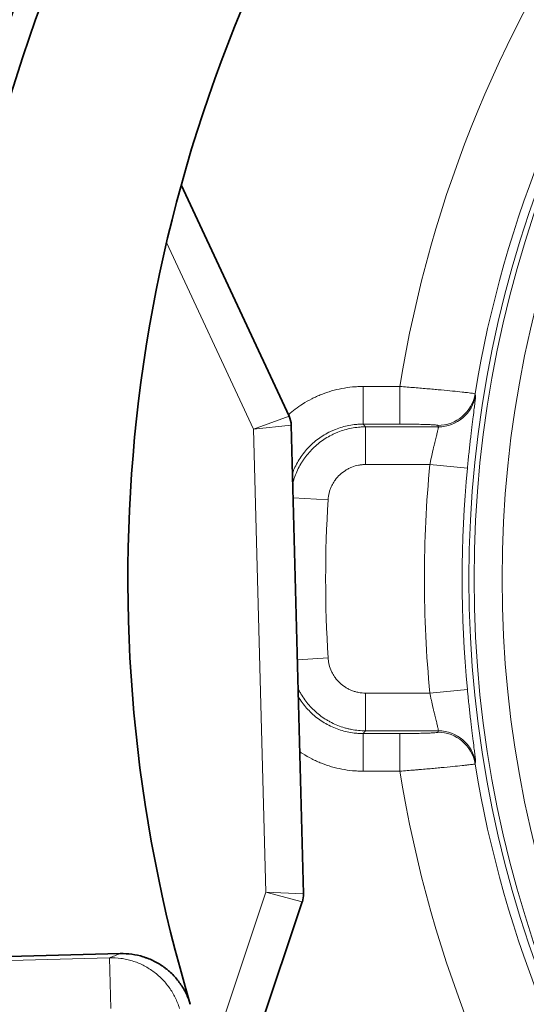
# Model space of a CAD drawing. Units: millimetres. Extents: x 6 to 831, y 13 to 588.
# Drawn here: x 216 to 219, y 303 to 310 of the extents above; entities that cross this region are included whole.
import ezdxf

# ---------------------------------------------------------------- set-up
doc = ezdxf.new("R2010")
doc.units = ezdxf.units.MM
doc.layers.add('1', color=7, linetype='Continuous', true_color=0xffffff)

msp = doc.modelspace()

# ---------------------------------------------------------------- linework, layer by layer
at = {"layer": '1', "color": 18, "linetype": 'Continuous', "lineweight": 35}
for p, q in [((216.5961, 308.4481), (217.3119, 306.9131)), ((217.3259, 306.8537), (217.4073, 303.7423)), ((217.3996, 303.6908), (216.918, 302.2515)), ((215.1145, 303.3182), (216.1912, 303.3464))]:
    msp.add_line(p, q, dxfattribs=at)
at = {"layer": '1', "color": 8, "linetype": 'Continuous', "lineweight": 18}
for p, q in [((217.0765, 306.8263), (216.4987, 308.0655)), ((217.8029, 307.1095), (218.0476, 307.1095)), ((217.8029, 307.1095), (217.8029, 306.8597)), ((218.0476, 307.1095), (218.0476, 306.8597)), ((217.0765, 306.8263), (217.3119, 306.9131)), ((217.0765, 306.8263), (217.3259, 306.8537)), ((217.157, 303.7534), (217.0765, 306.8263)), ((218.0476, 306.8597), (217.8029, 306.8597)), ((217.8199, 306.8416), (218.3026, 306.8416)), ((217.8199, 306.5918), (217.8199, 306.8416)), ((218.2464, 306.5918), (217.8199, 306.5918)), ((218.4952, 306.5676), (218.2464, 306.5918)), ((217.5705, 306.3573), (217.3385, 306.3716)), ((217.5705, 305.3091), (217.3667, 305.2965)), ((217.8199, 305.0746), (217.8199, 304.8248)), ((217.8199, 305.0746), (218.2464, 305.0746)), ((218.4952, 305.0988), (218.2464, 305.0746)), ((217.8029, 304.8067), (217.8029, 304.5568)), ((217.8029, 304.8067), (218.0476, 304.8067)), ((218.3026, 304.8248), (217.8199, 304.8248)), ((218.0476, 304.8067), (218.0476, 304.5568)), ((218.0476, 304.5568), (217.8029, 304.5568)), ((216.7799, 302.6265), (217.157, 303.7534)), ((217.157, 303.7534), (217.3996, 303.6908)), ((217.157, 303.7534), (217.4073, 303.7423)), ((213.1389, 303.2408), (216.1191, 303.3189)), ((216.1191, 303.3189), (216.128, 302.9815))]:
    msp.add_line(p, q, dxfattribs=at)
for radius in [7.5573, 7.5235, 7.3373]:
    msp.add_circle((226.0629, 305.8332), radius, dxfattribs=at)
for radius, start, end in [(13.6259, 99.66306, 192.67578), (13.4909, 99.71114, 191.53979), (12.9442, 78.43207, 191.46199), (15.9738, 126.78025, 233.21975), (15.8389, 126.78025, 233.21975), (12.2694, 77.95388, 191.98868), (8.1163, 144.04765, 170.95235), (7.6164, 144.27437, 170.72563), (7.8532, 174.4569, 185.5431), (7.6033, 174.4569, 185.5431), (8.5086, 176.4684, 183.5316), (7.6164, 189.27437, 215.72563), (8.1163, 189.04765, 215.95235)]:
    msp.add_arc((226.0629, 305.8332), radius, start, end, dxfattribs=at)
at = {"layer": '1', "color": 18, "linetype": 'Continuous', "lineweight": 35}
for centre, radius, start, end in [((226.0629, 305.8332), 14.8806, 125.30829, 198.27688), ((226.0629, 305.8332), 14.7887, 125.42304, 198.0161), ((226.0629, 305.8332), 13.8151, 122.0095, 198.77386), ((226.0629, 305.8332), 12.0919, 104.23356, 190.80414), ((226.0629, 305.8332), 11.2321, 104.98908, 191.29161), ((226.0629, 305.8332), 11.0727, 104.36454, 192.26068), ((226.0629, 305.8332), 9.8213, 150.89136, 196.70598), ((217.176, 306.8497), 0.15, 1.49918, 25), ((217.2574, 303.7384), 0.15, 341.49918, 1.49918)]:
    msp.add_arc(centre, radius, start, end, dxfattribs=at)
at = {"layer": '1', "color": 8, "linetype": 'Continuous', "lineweight": 18}
for centre, major_axis, start_param, end_param in [((218.2994, 307.101), (-0.2365, -0.0811), 1.240427, 2.648862), ((218.3026, 307.0915), (-0.2364, -0.0814), 1.239478, 2.649037), ((218.2994, 304.5654), (0.2365, -0.0811), 0.49273, 1.901166), ((218.3026, 304.5749), (0.2364, -0.0814), 0.492556, 1.902115)]:
    msp.add_ellipse(centre, major_axis=major_axis, ratio=0.999319, start_param=start_param, end_param=end_param, dxfattribs=at)
for points, knots in [([(216.1683, 292.7727), (215.9151, 292.9643), (215.4217, 293.3608), (214.7198, 293.9948), (214.056, 294.6678), (213.6388, 295.1426), (213.3862, 295.4476), (213.336, 295.509), (213.2614, 295.6018), (213.2367, 295.6328), (213.1874, 295.695), (213.0649, 295.8507), (212.9456, 296.0083), (212.6652, 296.3898), (212.3074, 296.9073), (211.8182, 297.71), (211.376, 298.5387), (211.1126, 299.1087), (210.8652, 299.6876), (210.7495, 299.9814), (210.615, 300.3544), (210.5886, 300.4294), (210.5369, 300.5794), (210.4612, 300.8048), (210.3906, 301.031), (210.2562, 301.4847), (210.0951, 302.0926), (209.9068, 303.0137), (209.7716, 303.9439), (209.7171, 304.5701), (209.6805, 305.1994), (209.6713, 305.5156), (209.6713, 306.1511), (209.6805, 306.4673), (209.7171, 307.0966), (209.7716, 307.7228), (209.9068, 308.6529), (210.0951, 309.5739), (210.2562, 310.1818), (210.3906, 310.6354), (210.4612, 310.8616), (210.5369, 311.0869), (210.5886, 311.2369), (210.615, 311.3119), (210.7495, 311.6849), (210.8652, 311.9788), (211.1127, 312.5577), (211.376, 313.1277), (211.8182, 313.9565), (212.3074, 314.759), (212.6651, 315.2765), (212.9454, 315.6579), (213.0409, 315.7839), (213.1871, 315.9712), (213.2363, 316.0334), (213.3358, 316.1571), (213.5865, 316.4642), (214.0558, 316.9985), (214.7198, 317.6715), (215.4217, 318.3056), (215.9151, 318.7021), (216.1683, 318.8937)], [0, 0, 0, 0, 0.03125, 0.0625, 0.09375, 0.125, 0.125, 0.132813, 0.132813, 0.136719, 0.136719, 0.140625, 0.15625, 0.15625, 0.1875, 0.21875, 0.25, 0.28125, 0.28125, 0.3125, 0.3125, 0.320313, 0.320313, 0.328125, 0.34375, 0.34375, 0.375, 0.40625, 0.4375, 0.46875, 0.46875, 0.5, 0.5, 0.53125, 0.53125, 0.5625, 0.59375, 0.625, 0.65625, 0.65625, 0.671875, 0.679688, 0.679688, 0.6875, 0.6875, 0.71875, 0.71875, 0.75, 0.78125, 0.8125, 0.84375, 0.84375, 0.859375, 0.859375, 0.867188, 0.867188, 0.875, 0.90625, 0.9375, 0.96875, 1, 1, 1, 1]), ([(216.3718, 318.6463), (216.1237, 318.4583), (215.6401, 318.069), (214.9524, 317.4466), (214.3019, 316.786), (213.8932, 316.3199), (213.6457, 316.0205), (213.5966, 315.9602), (213.4992, 315.8388), (213.4509, 315.7778), (213.3077, 315.594), (213.2142, 315.4703), (212.9397, 315.096), (212.5894, 314.5883), (212.1103, 313.8008), (211.6774, 312.9877), (211.4195, 312.4285), (211.1773, 311.8607), (211.064, 311.5724), (210.9323, 311.2065), (210.9065, 311.1329), (210.8559, 310.9858), (210.7818, 310.7648), (210.7127, 310.5429), (210.5812, 310.098), (210.4235, 309.5018), (210.2392, 308.5985), (210.1069, 307.6863), (210.0535, 307.0722), (210.0177, 306.4551), (210.0087, 306.145), (210.0087, 305.5217), (210.0177, 305.2116), (210.0535, 304.5945), (210.1068, 303.9804), (210.2391, 303.0681), (210.4234, 302.1647), (210.5811, 301.5684), (210.7127, 301.1235), (210.7818, 300.9016), (210.8559, 300.6805), (210.9065, 300.5334), (210.9323, 300.4599), (211.064, 300.094), (211.1773, 299.8057), (211.4195, 299.2379), (211.6773, 298.6787), (212.1103, 297.8656), (212.5894, 297.0781), (212.9398, 296.5702), (213.2144, 296.1959), (213.3079, 296.0722), (213.4272, 295.9189), (213.4512, 295.8884), (213.4995, 295.8274), (213.5237, 295.7969), (213.5968, 295.7059), (213.8423, 295.4045), (214.302, 294.8803), (214.9524, 294.2197), (215.6402, 293.5974), (216.1237, 293.2081), (216.3718, 293.02)], [0, 0, 0, 0, 0.03125, 0.0625, 0.09375, 0.125, 0.125, 0.132812, 0.132812, 0.140625, 0.140625, 0.15625, 0.15625, 0.1875, 0.21875, 0.25, 0.28125, 0.28125, 0.3125, 0.3125, 0.320313, 0.320313, 0.328125, 0.34375, 0.34375, 0.375, 0.40625, 0.4375, 0.46875, 0.46875, 0.5, 0.5, 0.53125, 0.53125, 0.5625, 0.59375, 0.625, 0.65625, 0.65625, 0.671875, 0.679688, 0.679688, 0.6875, 0.6875, 0.71875, 0.71875, 0.75, 0.78125, 0.8125, 0.84375, 0.84375, 0.859375, 0.859375, 0.863281, 0.863281, 0.867188, 0.867188, 0.875, 0.90625, 0.9375, 0.96875, 1, 1, 1, 1]), ([(217.3074, 306.9224), (217.337, 306.9485), (217.3683, 306.972), (217.4211, 307.0055), (217.4414, 307.0171), (217.4729, 307.0331), (217.4835, 307.0382), (217.5052, 307.048), (217.5161, 307.0526), (217.5709, 307.0743), (217.6159, 307.0874), (217.685, 307.1006), (217.7083, 307.1039), (217.7436, 307.1073), (217.7555, 307.1081), (217.7792, 307.1093), (217.791, 307.1095), (217.8029, 307.1095)], [0, 0, 0, 0, 0.217706, 0.217706, 0.348088, 0.348088, 0.413279, 0.413279, 0.47847, 0.47847, 0.739235, 0.739235, 0.869618, 0.869618, 0.934809, 0.934809, 1, 1, 1, 1]), ([(218.0476, 307.1095), (218.0638, 307.1083), (218.0801, 307.107), (218.1124, 307.1043), (218.1284, 307.103), (218.1758, 307.0991), (218.2065, 307.0965), (218.2514, 307.0926), (218.2662, 307.0912), (218.2947, 307.0887), (218.3086, 307.0874), (218.3488, 307.0837), (218.3738, 307.0813), (218.4203, 307.0767), (218.4411, 307.0745), (218.4686, 307.0716), (218.4771, 307.0706), (218.4925, 307.0689), (218.5066, 307.0672), (218.5178, 307.0657), (218.5276, 307.0644), (218.5318, 307.0638), (218.542, 307.0621), (218.5456, 307.0613), (218.5461, 307.0607)], [0, 0, 0, 0, 0.0625, 0.0625, 0.125, 0.125, 0.25, 0.25, 0.3125, 0.3125, 0.375, 0.375, 0.5, 0.5, 0.625, 0.625, 0.6875, 0.6875, 0.75, 0.8125, 0.8125, 0.875, 0.875, 1, 1, 1, 1]), ([(218.5494, 307.0515), (218.5496, 307.0509), (218.5496, 307.0496), (218.5496, 307.0466), (218.5495, 307.0455), (218.5494, 307.0427), (218.5493, 307.0412), (218.5486, 307.0327), (218.5476, 307.0231), (218.5458, 307.0076), (218.5454, 307.0043), (218.5446, 306.9974), (218.5441, 306.9938), (218.5428, 306.9825), (218.5418, 306.9744), (218.5385, 306.9482), (218.536, 306.9283), (218.5325, 306.9005), (218.5318, 306.8948), (218.5304, 306.8832), (218.5282, 306.8654), (218.5244, 306.8342), (218.5212, 306.8075), (218.5188, 306.7868), (218.5179, 306.7798), (218.5163, 306.7656), (218.5155, 306.7584), (218.5113, 306.7221), (218.508, 306.6923), (218.5032, 306.6463), (218.5015, 306.6308), (218.4983, 306.5993), (218.4968, 306.5835), (218.4952, 306.5676)], [0, 0, 0, 0, 0.0625, 0.0625, 0.09375, 0.09375, 0.125, 0.125, 0.25, 0.25, 0.28125, 0.28125, 0.3125, 0.3125, 0.375, 0.375, 0.5, 0.5, 0.53125, 0.53125, 0.5625, 0.625, 0.6875, 0.6875, 0.71875, 0.71875, 0.75, 0.75, 0.875, 0.875, 0.9375, 0.9375, 1, 1, 1, 1]), ([(217.8029, 306.8597), (217.795, 306.8597), (217.7871, 306.8595), (217.7713, 306.8588), (217.7634, 306.8582), (217.7398, 306.856), (217.7243, 306.8538), (217.6782, 306.845), (217.6482, 306.8363), (217.6116, 306.8218), (217.6044, 306.8188), (217.5899, 306.8123), (217.5686, 306.802), (217.5483, 306.7904), (217.5087, 306.7653), (217.484, 306.7462), (217.4378, 306.7029), (217.4171, 306.6794), (217.3896, 306.6415), (217.381, 306.6285), (217.365, 306.6014), (217.3575, 306.5874), (217.3446, 306.5599), (217.3389, 306.5464), (217.3339, 306.5327)], [0, 0, 0, 0, 0.038662, 0.038662, 0.077323, 0.077323, 0.154646, 0.154646, 0.309292, 0.309292, 0.347954, 0.347954, 0.386615, 0.463938, 0.463938, 0.618584, 0.618584, 0.77323, 0.77323, 0.850554, 0.850554, 0.927877, 0.927877, 1, 1, 1, 1]), ([(217.3357, 306.4653), (217.3358, 306.4655), (217.3358, 306.4657), (217.3379, 306.4736), (217.34, 306.4813), (217.3446, 306.4963), (217.3521, 306.5187), (217.3671, 306.5547), (217.3817, 306.5823), (217.3936, 306.6026), (217.3978, 306.6093), (217.4064, 306.6224), (217.4109, 306.629), (217.4341, 306.6609), (217.4549, 306.6845), (217.5011, 306.7279), (217.5258, 306.747), (217.5653, 306.7721), (217.5789, 306.7798), (217.5999, 306.7906), (217.607, 306.794), (217.6214, 306.8005), (217.6287, 306.8036), (217.6652, 306.818), (217.6952, 306.8268), (217.7413, 306.8356), (217.7568, 306.8378), (217.7804, 306.8401), (217.7883, 306.8407), (217.8041, 306.8414), (217.812, 306.8416), (217.8199, 306.8416)], [0, 0, 0, 0, 0.001142, 0.001142, 0.036816, 0.036816, 0.072489, 0.143836, 0.215183, 0.215183, 0.250857, 0.250857, 0.28653, 0.28653, 0.429224, 0.429224, 0.571918, 0.571918, 0.643265, 0.643265, 0.678939, 0.678939, 0.714612, 0.714612, 0.857306, 0.857306, 0.928653, 0.928653, 0.964327, 0.964327, 1, 1, 1, 1]), ([(217.8029, 306.8597), (217.8056, 306.8568), (217.8083, 306.854), (217.811, 306.851), (217.8111, 306.8509), (217.8141, 306.8478), (217.817, 306.8447), (217.8199, 306.8416)], [0, 0, 0, 0, 0.472437, 0.472437, 0.490628, 0.490628, 1, 1, 1, 1]), ([(218.2994, 306.8511), (218.2992, 306.8517), (218.2974, 306.8522), (218.2923, 306.8531), (218.2902, 306.8534), (218.2852, 306.8539), (218.2824, 306.8542), (218.2727, 306.8549), (218.2649, 306.8554), (218.2463, 306.8564), (218.2357, 306.8568), (218.2122, 306.8576), (218.1995, 306.858), (218.1792, 306.8584), (218.1722, 306.8586), (218.1577, 306.8588), (218.1503, 306.8589), (218.1276, 306.8593), (218.1121, 306.8594), (218.0803, 306.8596), (218.0639, 306.8597), (218.0476, 306.8597)], [0, 0, 0, 0, 0.125, 0.125, 0.1875, 0.1875, 0.25, 0.25, 0.375, 0.375, 0.5, 0.5, 0.625, 0.625, 0.6875, 0.6875, 0.75, 0.75, 0.875, 0.875, 1, 1, 1, 1]), ([(218.2464, 306.5918), (218.248, 306.5998), (218.2496, 306.6078), (218.2528, 306.6237), (218.2544, 306.6316), (218.2594, 306.6549), (218.2627, 306.67), (218.2678, 306.6921), (218.2695, 306.6994), (218.2728, 306.7135), (218.2744, 306.7204), (218.2792, 306.7403), (218.2823, 306.7528), (218.2881, 306.776), (218.2908, 306.7865), (218.2943, 306.8003), (218.2953, 306.8046), (218.2973, 306.8126), (218.2982, 306.8164), (218.3005, 306.8263), (218.3016, 306.8315), (218.3026, 306.837), (218.3028, 306.8385), (218.3029, 306.8406), (218.3028, 306.8413), (218.3026, 306.8416)], [0, 0, 0, 0, 0.0625, 0.0625, 0.125, 0.125, 0.25, 0.25, 0.3125, 0.3125, 0.375, 0.375, 0.5, 0.5, 0.625, 0.625, 0.6875, 0.6875, 0.75, 0.75, 0.875, 0.875, 0.9375, 0.9375, 1, 1, 1, 1]), ([(217.8199, 306.5918), (217.812, 306.5918), (217.8041, 306.5914), (217.7883, 306.5899), (217.7806, 306.5888), (217.7575, 306.5844), (217.7425, 306.58), (217.7206, 306.5713), (217.7134, 306.5681), (217.6994, 306.5609), (217.6926, 306.5571), (217.6728, 306.5445), (217.6604, 306.5349), (217.6373, 306.5133), (217.6269, 306.5015), (217.613, 306.4823), (217.6087, 306.4757), (217.6007, 306.4622), (217.5934, 306.4484), (217.5875, 306.4339), (217.5821, 306.4192), (217.5798, 306.4116), (217.5739, 306.3887), (217.5715, 306.3731), (217.5705, 306.3573)], [0, 0, 0, 0, 0.0625, 0.0625, 0.125, 0.125, 0.25, 0.25, 0.3125, 0.3125, 0.375, 0.375, 0.5, 0.5, 0.625, 0.625, 0.6875, 0.6875, 0.75, 0.8125, 0.8125, 0.875, 0.875, 1, 1, 1, 1]), ([(217.5705, 305.3091), (217.571, 305.3012), (217.5719, 305.2933), (217.5743, 305.2777), (217.5759, 305.27), (217.5817, 305.2473), (217.587, 305.2326), (217.597, 305.2112), (217.6007, 305.2042), (217.6087, 305.1907), (217.613, 305.1841), (217.6267, 305.1652), (217.637, 305.1534), (217.6601, 305.1317), (217.6725, 305.1221), (217.6925, 305.1093), (217.6994, 305.1054), (217.7134, 305.0983), (217.7276, 305.0919), (217.7424, 305.0868), (217.7574, 305.0824), (217.7651, 305.0806), (217.7884, 305.0761), (217.8041, 305.0746), (217.8199, 305.0746)], [0, 0, 0, 0, 0.0625, 0.0625, 0.125, 0.125, 0.25, 0.25, 0.3125, 0.3125, 0.375, 0.375, 0.5, 0.5, 0.625, 0.625, 0.6875, 0.6875, 0.75, 0.8125, 0.8125, 0.875, 0.875, 1, 1, 1, 1]), ([(217.8199, 304.8248), (217.7882, 304.8248), (217.7569, 304.8278), (217.7181, 304.8352), (217.7104, 304.8369), (217.6951, 304.8406), (217.6723, 304.8467), (217.6354, 304.8594), (217.6069, 304.8723), (217.586, 304.8829), (217.5791, 304.8867), (217.5654, 304.8945), (217.5586, 304.8986), (217.5253, 304.9198), (217.5004, 304.9391), (217.4543, 304.9825), (217.4337, 305.006), (217.4062, 305.0439), (217.3976, 305.057), (217.3857, 305.0773), (217.3818, 305.0841), (217.3758, 305.0955), (217.3736, 305.0999), (217.3714, 305.1043)], [0, 0, 0, 0, 0.169316, 0.169316, 0.211645, 0.211645, 0.253974, 0.338631, 0.423289, 0.423289, 0.465618, 0.465618, 0.507947, 0.507947, 0.677263, 0.677263, 0.846579, 0.846579, 0.931237, 0.931237, 0.973565, 0.973565, 1, 1, 1, 1]), ([(217.3727, 305.0518), (217.3728, 305.0517), (217.3809, 305.0381), (217.3896, 305.0249), (217.4171, 304.987), (217.4378, 304.9635), (217.484, 304.9202), (217.5087, 304.901), (217.5483, 304.876), (217.5618, 304.8682), (217.5898, 304.854), (217.6043, 304.8474), (217.6482, 304.8301), (217.6782, 304.8214), (217.7243, 304.8126), (217.7398, 304.8104), (217.7634, 304.8082), (217.7713, 304.8076), (217.7871, 304.8069), (217.795, 304.8067), (217.8029, 304.8067)], [0, 0, 0, 0, 0.000886, 0.091715, 0.091715, 0.273372, 0.273372, 0.455029, 0.455029, 0.545857, 0.545857, 0.636686, 0.636686, 0.818343, 0.818343, 0.909171, 0.909171, 0.954586, 0.954586, 1, 1, 1, 1]), ([(218.3026, 304.8248), (218.303, 304.8253), (218.3029, 304.8275), (218.3016, 304.8349), (218.3005, 304.8401), (218.2982, 304.85), (218.2973, 304.8537), (218.2953, 304.8618), (218.2943, 304.8661), (218.2908, 304.8799), (218.2881, 304.8903), (218.2823, 304.9136), (218.2792, 304.9261), (218.2744, 304.946), (218.2728, 304.9528), (218.2695, 304.9669), (218.2678, 304.9742), (218.2627, 304.9964), (218.2594, 305.0115), (218.2544, 305.0348), (218.2528, 305.0427), (218.2496, 305.0586), (218.248, 305.0666), (218.2464, 305.0746)], [0, 0, 0, 0, 0.125, 0.125, 0.25, 0.25, 0.3125, 0.3125, 0.375, 0.375, 0.5, 0.5, 0.625, 0.625, 0.6875, 0.6875, 0.75, 0.75, 0.875, 0.875, 0.9375, 0.9375, 1, 1, 1, 1]), ([(218.4952, 305.0988), (218.496, 305.0908), (218.4968, 305.0829), (218.4983, 305.0671), (218.4991, 305.0592), (218.5015, 305.0356), (218.5032, 305.0201), (218.508, 304.9741), (218.5113, 304.9443), (218.5155, 304.908), (218.5163, 304.9007), (218.5179, 304.8865), (218.5204, 304.8655), (218.5244, 304.8322), (218.5274, 304.8072), (218.5297, 304.7891), (218.5304, 304.7832), (218.5318, 304.7716), (218.5325, 304.7659), (218.536, 304.738), (218.5385, 304.7182), (218.5418, 304.692), (218.5428, 304.6839), (218.5446, 304.6688), (218.5454, 304.6619), (218.5476, 304.6433), (218.5486, 304.6337), (218.5494, 304.6235), (218.5496, 304.6207), (218.5496, 304.6167), (218.5496, 304.6155), (218.5494, 304.6149)], [0, 0, 0, 0, 0.03125, 0.03125, 0.0625, 0.0625, 0.125, 0.125, 0.25, 0.25, 0.28125, 0.28125, 0.3125, 0.375, 0.4375, 0.4375, 0.46875, 0.46875, 0.5, 0.5, 0.625, 0.625, 0.6875, 0.6875, 0.75, 0.75, 0.875, 0.875, 0.9375, 0.9375, 1, 1, 1, 1]), ([(217.8199, 304.8248), (217.817, 304.8217), (217.8141, 304.8186), (217.8111, 304.8155), (217.811, 304.8153), (217.8083, 304.8124), (217.8056, 304.8095), (217.8029, 304.8067)], [0, 0, 0, 0, 0.509371, 0.509371, 0.527563, 0.527563, 1, 1, 1, 1]), ([(218.0476, 304.8067), (218.0639, 304.8067), (218.0802, 304.8067), (218.1042, 304.8069), (218.1122, 304.807), (218.1277, 304.8071), (218.143, 304.8073), (218.1577, 304.8076), (218.1721, 304.8078), (218.1792, 304.808), (218.1997, 304.8084), (218.2125, 304.8088), (218.236, 304.8096), (218.2464, 304.81), (218.2602, 304.8107), (218.2645, 304.8109), (218.2724, 304.8114), (218.276, 304.8117), (218.2856, 304.8125), (218.2906, 304.813), (218.2956, 304.8139), (218.297, 304.8141), (218.2988, 304.8147), (218.2993, 304.815), (218.2994, 304.8153)], [0, 0, 0, 0, 0.125, 0.125, 0.1875, 0.1875, 0.25, 0.3125, 0.3125, 0.375, 0.375, 0.5, 0.5, 0.625, 0.625, 0.6875, 0.6875, 0.75, 0.75, 0.875, 0.875, 0.9375, 0.9375, 1, 1, 1, 1]), ([(217.8029, 304.5568), (217.791, 304.5568), (217.7792, 304.5571), (217.7555, 304.5583), (217.7436, 304.5591), (217.7083, 304.5625), (217.685, 304.5658), (217.6159, 304.579), (217.5709, 304.5921), (217.5161, 304.6138), (217.5052, 304.6184), (217.4836, 304.6281), (217.4516, 304.6435), (217.4211, 304.6609), (217.3949, 304.6775), (217.3887, 304.6816), (217.3825, 304.6858)], [0, 0, 0, 0, 0.079105, 0.079105, 0.158209, 0.158209, 0.316418, 0.316418, 0.632836, 0.632836, 0.711941, 0.711941, 0.791045, 0.949255, 0.949255, 1, 1, 1, 1]), ([(218.5461, 304.6057), (218.5458, 304.6054), (218.5448, 304.605), (218.542, 304.6044), (218.5409, 304.6042), (218.5383, 304.6037), (218.5368, 304.6034), (218.5284, 304.602), (218.5187, 304.6007), (218.5028, 304.5988), (218.4995, 304.5983), (218.4924, 304.5975), (218.4886, 304.5971), (218.4769, 304.5957), (218.4685, 304.5948), (218.4414, 304.5919), (218.4208, 304.5898), (218.3744, 304.5852), (218.3492, 304.5827), (218.3153, 304.5796), (218.3084, 304.579), (218.2945, 304.5777), (218.2733, 304.5758), (218.2369, 304.5725), (218.2067, 304.5699), (218.1836, 304.568), (218.1758, 304.5673), (218.1601, 304.566), (218.1521, 304.5653), (218.1123, 304.562), (218.0801, 304.5594), (218.0476, 304.5568)], [0, 0, 0, 0, 0.0625, 0.0625, 0.09375, 0.09375, 0.125, 0.125, 0.25, 0.25, 0.28125, 0.28125, 0.3125, 0.3125, 0.375, 0.375, 0.5, 0.5, 0.625, 0.625, 0.65625, 0.65625, 0.6875, 0.75, 0.8125, 0.8125, 0.84375, 0.84375, 0.875, 0.875, 1, 1, 1, 1]), ([(216.1191, 303.3189), (216.145, 303.3196), (216.1706, 303.3181), (216.2086, 303.3129), (216.2212, 303.3106), (216.2399, 303.3065), (216.2462, 303.3049), (216.2586, 303.3016), (216.2649, 303.2998), (216.2957, 303.2903), (216.3432, 303.2712), (216.387, 303.2447), (216.429, 303.2144), (216.4486, 303.1977), (216.4758, 303.1703), (216.4846, 303.1607), (216.5012, 303.141), (216.509, 303.1308), (216.5312, 303.0996), (216.5443, 303.0777), (216.5613, 303.0431), (216.5665, 303.0313), (216.5759, 303.0072), (216.5802, 302.995), (216.5839, 302.9826)], [0, 0, 0, 0, 0.125, 0.125, 0.1875, 0.1875, 0.21875, 0.21875, 0.25, 0.25, 0.375, 0.5, 0.5, 0.625, 0.625, 0.6875, 0.6875, 0.75, 0.75, 0.875, 0.875, 0.9375, 0.9375, 1, 1, 1, 1])]:
    msp.add_open_spline(points, degree=3, knots=knots, dxfattribs=at)
for points in [[(218.5461, 307.0607), (218.5472, 307.0576), (218.5483, 307.0545), (218.5494, 307.0515)], [(218.5494, 304.6149), (218.5483, 304.6119), (218.5472, 304.6088), (218.5461, 304.6057)], [(216.1191, 303.3189), (216.1432, 303.3281), (216.1672, 303.3372), (216.1912, 303.3464)]]:
    msp.add_open_spline(points, degree=3, dxfattribs=at)
for points, weights in [([(218.3026, 306.8416), (218.301, 306.8464), (218.2994, 306.8511)], [0.499999972184, 0.500000027816, 0.499999972184]), ([(218.2994, 304.8153), (218.301, 304.82), (218.3026, 304.8248)], [0.500000088322, 0.499999911678, 0.500000088322])]:
    msp.add_rational_spline(points, weights, degree=2, dxfattribs=at)
at = {"layer": '1', "color": 18, "linetype": 'Continuous', "lineweight": 35}
msp.add_open_spline([(216.1912, 303.3464), (216.2172, 303.3471), (216.2684, 303.3442), (216.3185, 303.3331), (216.3495, 303.3236), (216.3556, 303.3215), (216.3678, 303.3172), (216.3859, 303.3104), (216.4034, 303.3025), (216.4377, 303.2853), (216.4597, 303.272), (216.4859, 303.2531), (216.4911, 303.2492), (216.5012, 303.2412), (216.5162, 303.2289), (216.5302, 303.2158), (216.5573, 303.1885), (216.5738, 303.1689), (216.5962, 303.1374), (216.6033, 303.1265), (216.6165, 303.1043), (216.6226, 303.093), (216.6394, 303.0585), (216.6488, 303.0347), (216.6562, 303.01)], degree=3, knots=[0, 0, 0, 0, 0.125, 0.25, 0.25, 0.28125, 0.28125, 0.3125, 0.375, 0.375, 0.5, 0.5, 0.53125, 0.53125, 0.5625, 0.625, 0.625, 0.75, 0.75, 0.8125, 0.8125, 0.875, 0.875, 1, 1, 1, 1], dxfattribs=at)

doc.saveas('drawing.dxf')
